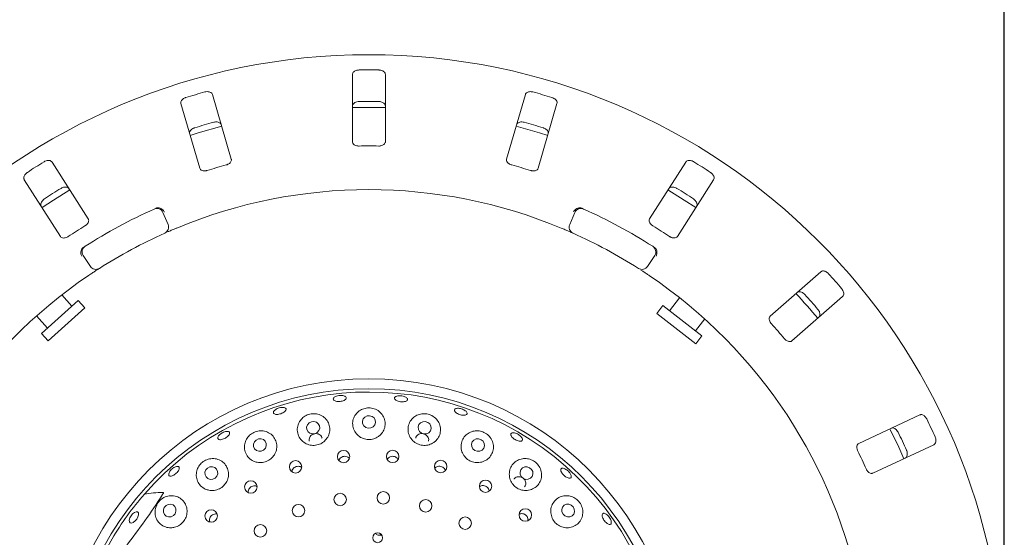
# Model space of a CAD drawing. Units: millimetres. Extents: x 5 to 415, y 5 to 292.
# Drawn here: x 76 to 101, y 132 to 145 of the extents above; entities that cross this region are included whole.
import ezdxf

# ---------------------------------------------------------------- set-up
doc = ezdxf.new("R2010")
doc.units = ezdxf.units.MM
doc.layers.add('BEMAßUNG', color=96, linetype='Continuous')
doc.styles.add('SLDTEXTSTYLE0', font='TXT', dxfattribs={"width": 0.75})
doc.dimstyles.new('SLDDIMSTYLE1', dxfattribs={"dimtxt": 3.704167, "dimasz": 3.302, "dimexe": 0, "dimexo": 0.0625, "dimgap": 0.926042, "dimtad": 1, "dimlfac": 12, "dimrnd": 1e-09, "dimzin": 12, "dimdsep": 46, "dimtxsty": 'SLDTEXTSTYLE0', "dimsah": 1, "dimcen": 0.09, "dimadec": 0, "dimazin": 3, "dimtfac": 1, "dimtofl": 0, "dimtmove": 0, "dimatfit": 3, "dimfxl": 0, "dimfrac": 2, "dimtolj": 1, "dimtzin": 12, "dimarcsym": 0})

# ---------------------------------------------------------------- blocks, each defined once
blk = doc.blocks.new('_D_21')
at = {"layer": 'BEMAßUNG'}
for p, q in [((69.171, 129.495), (69.171, 149.789)), ((101.338, 129.495), (101.338, 149.789)), ((69.171, 148.789), (101.338, 148.789))]:
    blk.add_line(p, q, dxfattribs=at)
for points in [[(69.171, 148.789), (72.473, 148.281), (72.473, 149.297)], [(101.338, 148.789), (98.036, 149.297), (98.036, 148.281)]]:
    blk.add_solid(points, dxfattribs=at)
at = {"layer": 'BEMAßUNG', "char_height": 3.7042, "attachment_point": 1, "style": 'SLDTEXTSTYLE0'}
for s, insert in [('%%c', (78.05, 153.564)), ('386', (83.641, 153.564))]:
    blk.add_mtext(s, dxfattribs=dict(at, insert=insert))

msp = doc.modelspace()

# ---------------------------------------------------------------- linework, layer by layer
at = {"color": 7, "linetype": 'Continuous', "lineweight": 15}
for p, q in [((84.8376, 144.07782), (84.8376, 142.37213)), ((85.67093, 142.37213), (85.67093, 144.07782)), ((81.77107, 141.93434), (81.29377, 143.57188)), ((89.21475, 143.57188), (88.73745, 141.93434)), ((80.49373, 143.33869), (80.97103, 141.70114)), ((89.53749, 141.70114), (90.01479, 143.33869)), ((78.14953, 140.42274), (77.23306, 141.8613)), ((93.27546, 141.8613), (92.359, 140.42274)), ((76.53024, 141.41355), (77.4467, 139.97499)), ((93.06182, 139.97499), (93.97829, 141.41355)), ((80.03963, 140.58393), (80.17167, 140.27783)), ((90.33686, 140.27783), (90.46889, 140.58393)), ((78.20283, 139.21624), (78.01964, 139.49476)), ((92.48888, 139.49476), (92.3057, 139.21624)), ((96.69528, 139.08275), (95.41288, 137.95811)), ((77.89345, 138.35135), (76.96452, 137.51493)), ((77.73863, 138.21195), (77.48205, 138.49691)), ((78.06073, 138.16556), (77.89345, 138.35135)), ((93.11814, 138.425), (92.86178, 138.09688)), ((95.96233, 137.33158), (97.24473, 138.45622)), ((78.06073, 138.16556), (77.1318, 137.32915)), ((92.69761, 138.22514), (92.5437, 138.02814)), ((93.68263, 137.45556), (92.69761, 138.22514)), ((76.84072, 137.96378), (77.11934, 137.65434)), ((93.52871, 137.25856), (92.5437, 138.02814)), ((93.51846, 137.58383), (93.75454, 137.88599)), ((76.96452, 137.51493), (77.1318, 137.32915)), ((93.52871, 137.25856), (93.68263, 137.45556)), ((99.20095, 135.45824), (97.65508, 134.73739)), ((98.00726, 133.98213), (99.55313, 134.70298)), ((85.53554, 132.45647), (85.55134, 132.41589)), ((85.55413, 132.41644), (85.57158, 132.42515))]:
    msp.add_line(p, q, dxfattribs=at)
at = {"color": 7, "linetype": 'Continuous', "lineweight": 15, "flags": 128}
for points in [[(81.52868, 142.76679), (80.93329, 142.59795), (80.72841, 142.53354)], [(89.78026, 142.53349), (89.57523, 142.59795), (88.97976, 142.76681)], [(77.68403, 141.1542), (77.27302, 140.89918), (76.98058, 140.70606)], [(93.52807, 140.70598), (93.2355, 140.89918), (92.82444, 141.15423)], [(85.33412, 135.41882), (85.27206, 135.43718), (85.20729, 135.4317), (85.14967, 135.40319), (85.10797, 135.35601), (85.08855, 135.29733), (85.09435, 135.23609), (85.1245, 135.18161), (85.1744, 135.14218), (85.23647, 135.12381), (85.30124, 135.1293), (85.35886, 135.15781), (85.40055, 135.20499), (85.41998, 135.26367), (85.41417, 135.32491), (85.38402, 135.37939), (85.33412, 135.41882)], [(83.92422, 135.27205), (83.86244, 135.28955), (83.79778, 135.2831), (83.74008, 135.25367), (83.69812, 135.20576), (83.67829, 135.14665), (83.68361, 135.08534), (83.71327, 135.03117), (83.76276, 134.99239), (83.82453, 134.97489), (83.8892, 134.98135), (83.9469, 135.01077), (83.98886, 135.05868), (84.00869, 135.11779), (84.00337, 135.1791), (83.97371, 135.23327), (83.92422, 135.27205)], [(86.74423, 135.26939), (86.68225, 135.28895), (86.61765, 135.28465), (86.56026, 135.25714), (86.51882, 135.21061), (86.49965, 135.15215), (86.50565, 135.09066), (86.53592, 135.03549), (86.58584, 134.99505), (86.64782, 134.97549), (86.71243, 134.9798), (86.76981, 135.0073), (86.81125, 135.05383), (86.83043, 135.11229), (86.82443, 135.17378), (86.79416, 135.22895), (86.74423, 135.26939)], [(98.79321, 134.3482), (98.66447, 134.63743), (98.44075, 135.10406)], [(82.63342, 134.61359), (82.65697, 134.67228), (82.65577, 134.73425), (82.63, 134.79008), (82.58358, 134.83126), (82.52358, 134.85152), (82.45913, 134.84778), (82.40005, 134.82061), (82.35533, 134.77414), (82.33178, 134.71546), (82.33298, 134.65348), (82.35875, 134.59765), (82.40517, 134.55648), (82.46517, 134.53621), (82.52961, 134.53995), (82.58869, 134.56712), (82.63342, 134.61359)], [(88.09299, 134.83042), (88.03144, 134.85129), (87.96725, 134.84819), (87.9102, 134.8216), (87.86898, 134.77556), (87.84986, 134.71709), (87.85575, 134.65508), (87.88576, 134.59897), (87.93531, 134.55731), (87.99687, 134.53645), (88.06106, 134.53954), (88.1181, 134.56613), (88.15933, 134.61217), (88.17845, 134.67065), (88.17255, 134.73266), (88.14255, 134.78876), (88.09299, 134.83042)], [(81.40356, 133.9051), (81.42689, 133.96463), (81.4257, 134.02721), (81.40018, 134.08329), (81.35421, 134.12435), (81.2948, 134.14413), (81.23098, 134.13963), (81.17247, 134.11152), (81.12819, 134.06409), (81.10487, 134.00455), (81.10606, 133.94198), (81.13158, 133.8859), (81.17754, 133.84484), (81.23696, 133.82506), (81.30077, 133.82956), (81.35928, 133.85767), (81.40356, 133.9051)], [(89.32149, 134.12115), (89.26063, 134.14323), (89.19704, 134.14117), (89.14039, 134.11527), (89.09931, 134.06947), (89.08005, 134.01075), (89.08555, 133.94805), (89.11496, 133.89092), (89.16381, 133.84804), (89.22466, 133.82595), (89.28825, 133.82802), (89.3449, 133.85392), (89.38598, 133.89972), (89.40524, 133.95844), (89.39975, 134.02114), (89.37034, 134.07827), (89.32149, 134.12115)], [(80.34848, 132.95643), (80.37108, 133.01686), (80.36941, 133.08011), (80.34373, 133.13656), (80.29795, 133.17761), (80.23904, 133.19701), (80.17596, 133.1918), (80.11833, 133.16279), (80.0749, 133.11438), (80.05231, 133.05395), (80.05397, 132.99069), (80.07965, 132.93424), (80.12543, 132.8932), (80.18434, 132.8738), (80.24742, 132.879), (80.30506, 132.90802), (80.34848, 132.95643)], [(90.37603, 133.17257), (90.31604, 133.19559), (90.25313, 133.19422), (90.19688, 133.16867), (90.15584, 133.12283), (90.13626, 133.06368), (90.14113, 133.00023), (90.16971, 132.94213), (90.21764, 132.89823), (90.27762, 132.87522), (90.34053, 132.87659), (90.39679, 132.90214), (90.43783, 132.94797), (90.4574, 133.00712), (90.45253, 133.07057), (90.42396, 133.12867), (90.37603, 133.17257)], [(79.37681, 132.82134), (79.33537, 132.7719), (79.28926, 132.73632), (79.24549, 132.72003), (79.21073, 132.72551), (79.19026, 132.75192), (79.1872, 132.79525), (79.20202, 132.84889), (79.23247, 132.90468), (79.2739, 132.95412), (79.32001, 132.9897), (79.36378, 133.00599), (79.39855, 133.00051), (79.41902, 132.9741), (79.42207, 132.93077), (79.40725, 132.87713), (79.37681, 132.82134)]]:
    msp.add_lwpolyline(points, dxfattribs=at)
at = {"color": 7, "linetype": 'Continuous', "lineweight": 15}
for centre, radius in [((85.25426, 128.49505), 16.08333), ((85.25426, 128.49505), 7.875), ((85.25426, 128.49505), 7.625), ((84.61346, 134.40196), 0.15728), ((85.8555, 134.40602), 0.15741), ((83.39794, 134.1416), 0.15776), ((87.0711, 134.15189), 0.15754), ((82.26428, 133.63199), 0.1578), ((88.20721, 133.6507), 0.15767), ((84.52768, 133.3156), 0.15833), ((85.61857, 133.35642), 0.15833), ((83.47323, 133.03306), 0.15833), ((86.69119, 133.15347), 0.15833), ((81.26135, 132.8977), 0.15778), ((87.69176, 132.71693), 0.15833), ((89.21424, 132.92435), 0.15776), ((82.50808, 132.52297), 0.15833), ((85.47748, 132.34656), 0.1243)]:
    msp.add_circle(centre, radius, dxfattribs=at)
for centre, radius, start, end in [((85.25426, 128.49505), 15.69833, 89.087511, 90.912489), ((85.25426, 128.49505), 15.69833, 105.337511, 107.162489), ((85.25426, 128.49505), 15.69833, 72.837511, 74.662489), ((85.25426, 128.49505), 14.89956, 89.038588, 90.961412), ((85.25426, 128.49505), 14.75, 88.381074, 91.619215), ((85.25426, 128.49505), 14.89956, 105.288588, 107.211412), ((85.25426, 128.49505), 14.89956, 72.788588, 74.711412), ((85.25426, 128.49505), 13.77333, 88.959966, 91.040034), ((85.25426, 128.49505), 15.69833, 121.587511, 123.412489), ((85.25426, 128.49505), 15.69833, 56.587511, 58.412489), ((85.25426, 128.49505), 13.77333, 105.209966, 107.290034), ((85.25426, 128.49505), 13.77333, 72.709966, 74.790034), ((85.25426, 128.49505), 14.89956, 121.538588, 123.461412), ((85.25426, 128.49505), 12.66667, 67.410789, 112.589211), ((85.25426, 128.49505), 14.89956, 56.538588, 58.461412), ((85.25426, 128.49505), 13.33333, 114.058616, 122.608051), ((79.88659, 140.51792), 0.16667, 23.333333, 114.058616), ((90.62193, 140.51792), 0.16667, 65.941384, 156.666667), ((85.25426, 128.49505), 13.33333, 57.391949, 65.941384), ((85.25426, 128.49505), 13.77333, 121.459966, 123.540034), ((80.01863, 140.21182), 0.16667, 294.077455, 23.333333), ((90.48989, 140.21182), 0.16667, 156.666667, 245.922545), ((85.25426, 128.49505), 13.77333, 56.459966, 58.540034), ((85.25426, 128.49505), 12.66667, 114.077455, 122.589211), ((85.25426, 128.49505), 12.66667, 57.410789, 65.922545), ((78.15889, 139.58634), 0.16667, 122.608051, 213.333333), ((92.34964, 139.58634), 0.16667, 326.666667, 57.391949), ((78.34207, 139.30783), 0.16667, 213.333333, 302.589211), ((92.16645, 139.30783), 0.16667, 237.410789, 326.666667), ((85.25426, 128.49505), 12.66667, 124.077455, 169.255878), ((85.25426, 128.49505), 12.66667, 10.744122, 55.922545), ((85.25426, 128.49505), 15.69833, 40.337511, 42.162489), ((85.25426, 128.49505), 14.75, 39.62934, 42.870644), ((85.25426, 128.49505), 14.89956, 40.288588, 42.211412), ((85.25426, 128.49505), 13.77333, 40.209966, 42.290034), ((85.25426, 128.49505), 7.54167, 149.558618, 138.904118), ((85.25426, 128.49505), 15.69833, 24.087511, 25.912489), ((85.25426, 128.49505), 14.89956, 24.038588, 25.961412), ((85.25426, 128.49505), 13.77333, 23.959966, 26.040034), ((85.25426, 128.49505), 7.54167, 138.904118, 149.558618)]:
    msp.add_arc(centre, radius, start, end, dxfattribs=at)
msp.add_ellipse((82.25839, 130.65325), major_axis=(3.34811, -2.41195), ratio=0.44648173, start_param=2.55981458, end_param=2.75173896, dxfattribs=at)
for points, knots in [([(85.00426, 144.19139), (84.99371, 144.19082), (84.96712, 144.18939), (84.92658, 144.17887), (84.88668, 144.15933), (84.8549, 144.13119), (84.83947, 144.10247), (84.83806, 144.08392), (84.8376, 144.07782)], [0, 0, 0, 0, 0.10956587, 0.27615251, 0.45037445, 0.65063055, 0.88493992, 1, 1, 1, 1]), ([(85.67093, 144.07782), (85.66922, 144.0898), (85.6654, 144.11652), (85.63418, 144.15162), (85.58655, 144.17787), (85.54133, 144.18962), (85.513, 144.19097), (85.50426, 144.19139)], [0, 0, 0, 0, 0.225322378, 0.502450289, 0.705147309, 0.908993729, 1, 1, 1, 1]), ([(81.29377, 143.57188), (81.28878, 143.5829), (81.27763, 143.60748), (81.23784, 143.63245), (81.18476, 143.64432), (81.13807, 143.64294), (81.11049, 143.63632), (81.10198, 143.63428)], [0, 0, 0, 0, 0.22532238, 0.50245029, 0.70514731, 0.90899373, 1, 1, 1, 1]), ([(89.40654, 143.63428), (89.39935, 143.63604), (89.37704, 143.64152), (89.33848, 143.64439), (89.29426, 143.639), (89.25445, 143.62337), (89.22642, 143.60001), (89.21827, 143.58035), (89.21475, 143.57188)], [0, 0, 0, 0, 0.07686614, 0.23853999, 0.40885259, 0.60225286, 0.8284882, 1, 1, 1, 1]), ([(80.62196, 143.49437), (80.61495, 143.49199), (80.59319, 143.48462), (80.55912, 143.46632), (80.52472, 143.43802), (80.49955, 143.40345), (80.48846, 143.36869), (80.49214, 143.34772), (80.49373, 143.33869)], [0, 0, 0, 0, 0.07686614, 0.23853999, 0.40885259, 0.60225286, 0.8284882, 1, 1, 1, 1]), ([(84.8376, 143.27874), (84.83931, 143.29072), (84.84313, 143.31745), (84.87435, 143.3526), (84.92199, 143.37891), (84.96721, 143.3907), (84.99554, 143.39208), (85.00426, 143.39251)], [0, 0, 0, 0, 0.22527115, 0.5023886, 0.70520335, 0.9091717, 1, 1, 1, 1]), ([(85.50426, 143.39251), (85.51481, 143.39193), (85.54141, 143.39047), (85.58195, 143.37991), (85.62185, 143.36032), (85.65364, 143.33212), (85.66906, 143.30338), (85.67047, 143.28483), (85.67093, 143.27874)], [0, 0, 0, 0, 0.10955266, 0.27610917, 0.45035841, 0.6507292, 0.88520614, 1, 1, 1, 1]), ([(90.01479, 143.33869), (90.0165, 143.35067), (90.02031, 143.37739), (90.00016, 143.41983), (89.96178, 143.45835), (89.92166, 143.48229), (89.89484, 143.49152), (89.88657, 143.49437)], [0, 0, 0, 0, 0.22532238, 0.50245029, 0.70514731, 0.90899373, 1, 1, 1, 1]), ([(81.32553, 142.86731), (81.3327, 142.86906), (81.35499, 142.87451), (81.39353, 142.87736), (81.43777, 142.87195), (81.47762, 142.85629), (81.50569, 142.83289), (81.51386, 142.81321), (81.51738, 142.80472)], [0, 0, 0, 0, 0.076607231, 0.238200007, 0.408491894, 0.601935284, 0.828266752, 1, 1, 1, 1]), ([(88.99115, 142.80472), (88.99614, 142.81575), (89.00729, 142.84034), (89.0471, 142.86535), (89.10019, 142.87727), (89.14691, 142.87594), (89.17449, 142.86935), (89.18299, 142.86731)], [0, 0, 0, 0, 0.22527115, 0.5023886, 0.70520335, 0.9091717, 1, 1, 1, 1]), ([(80.71734, 142.57153), (80.71563, 142.58352), (80.71182, 142.61024), (80.73195, 142.65272), (80.77033, 142.69131), (80.81044, 142.71529), (80.83725, 142.72455), (80.84551, 142.7274)], [0, 0, 0, 0, 0.22527115, 0.5023886, 0.70520335, 0.9091717, 1, 1, 1, 1]), ([(89.66302, 142.7274), (89.67, 142.72502), (89.69173, 142.71765), (89.72576, 142.69934), (89.76017, 142.671), (89.78536, 142.63639), (89.79646, 142.60157), (89.79278, 142.58059), (89.79119, 142.57153)], [0, 0, 0, 0, 0.07660723, 0.23820001, 0.40849189, 0.60193528, 0.82826675, 1, 1, 1, 1]), ([(84.8376, 142.37213), (84.83931, 142.36022), (84.8431, 142.33376), (84.8744, 142.30032), (84.9217, 142.27662), (84.96654, 142.26667), (84.9949, 142.26625), (85.00426, 142.26612)], [0, 0, 0, 0, 0.2271985, 0.504548796, 0.702684189, 0.901807974, 1, 1, 1, 1]), ([(85.50426, 142.26612), (85.51479, 142.26631), (85.54137, 142.2668), (85.58202, 142.27562), (85.62177, 142.29325), (85.65312, 142.31931), (85.66888, 142.34703), (85.67039, 142.36556), (85.67093, 142.37213)], [0, 0, 0, 0, 0.110169095, 0.278031354, 0.451274829, 0.647073716, 0.874800609, 1, 1, 1, 1]), ([(77.23306, 141.8613), (77.22518, 141.87048), (77.2076, 141.89096), (77.16241, 141.9038), (77.10814, 141.90034), (77.06369, 141.88595), (77.03907, 141.87188), (77.03147, 141.86754)], [0, 0, 0, 0, 0.22532238, 0.50245029, 0.70514731, 0.90899373, 1, 1, 1, 1]), ([(81.64073, 141.78592), (81.64871, 141.78834), (81.67176, 141.79534), (81.70702, 141.81312), (81.7414, 141.84012), (81.76598, 141.87303), (81.77625, 141.90587), (81.77261, 141.92588), (81.77107, 141.93434)], [0, 0, 0, 0, 0.08730733, 0.2521913, 0.42321624, 0.61477114, 0.83715425, 1, 1, 1, 1]), ([(88.73745, 141.93434), (88.73576, 141.92242), (88.732, 141.89596), (88.75269, 141.8551), (88.79147, 141.81911), (88.83174, 141.79701), (88.85884, 141.78867), (88.86779, 141.78592)], [0, 0, 0, 0, 0.2271985, 0.5045488, 0.70268419, 0.90180797, 1, 1, 1, 1]), ([(93.47705, 141.86754), (93.47065, 141.87124), (93.45076, 141.88274), (93.41454, 141.89629), (93.37058, 141.90349), (93.32799, 141.89963), (93.29454, 141.88504), (93.28121, 141.86845), (93.27546, 141.8613)], [0, 0, 0, 0, 0.07686614, 0.23853999, 0.40885259, 0.60225286, 0.8284882, 1, 1, 1, 1]), ([(76.60978, 141.59889), (76.60371, 141.59465), (76.58488, 141.58148), (76.5573, 141.55438), (76.53219, 141.51758), (76.5177, 141.47735), (76.51678, 141.44087), (76.52618, 141.42178), (76.53024, 141.41355)], [0, 0, 0, 0, 0.07686614, 0.23853999, 0.40885259, 0.60225286, 0.8284882, 1, 1, 1, 1]), ([(80.97103, 141.70114), (80.97601, 141.69019), (80.98705, 141.66585), (81.02646, 141.6425), (81.0785, 141.63299), (81.12434, 141.63598), (81.15168, 141.64352), (81.16071, 141.646)], [0, 0, 0, 0, 0.2271985, 0.504548796, 0.702684189, 0.901807974, 1, 1, 1, 1]), ([(89.34782, 141.646), (89.35585, 141.64376), (89.37905, 141.63728), (89.41834, 141.63333), (89.46185, 141.63762), (89.50026, 141.65217), (89.52656, 141.67435), (89.53424, 141.69318), (89.53749, 141.70114)], [0, 0, 0, 0, 0.087307326, 0.252191298, 0.42321624, 0.614771139, 0.837154254, 1, 1, 1, 1]), ([(93.97829, 141.41355), (93.98328, 141.42457), (93.99442, 141.44916), (93.98695, 141.49554), (93.96088, 141.54327), (93.92906, 141.57747), (93.9059, 141.59384), (93.89875, 141.59889)], [0, 0, 0, 0, 0.225322378, 0.502450289, 0.705147309, 0.908993729, 1, 1, 1, 1]), ([(77.46071, 141.19377), (77.4671, 141.19745), (77.48697, 141.20892), (77.52318, 141.22244), (77.56717, 141.22962), (77.6098, 141.22574), (77.6433, 141.21113), (77.65665, 141.19453), (77.66241, 141.18736)], [0, 0, 0, 0, 0.07660723, 0.23820001, 0.40849189, 0.60193528, 0.82826675, 1, 1, 1, 1]), ([(92.84612, 141.18736), (92.854, 141.19655), (92.87158, 141.21704), (92.9168, 141.22991), (92.97111, 141.2265), (93.01559, 141.21215), (93.04022, 141.1981), (93.04781, 141.19377)], [0, 0, 0, 0, 0.22527115, 0.5023886, 0.70520335, 0.9091717, 1, 1, 1, 1]), ([(76.95958, 140.73961), (76.95459, 140.75064), (76.94345, 140.77523), (76.95089, 140.82165), (76.97693, 140.86943), (77.00874, 140.90368), (77.03188, 140.92007), (77.03902, 140.92512)], [0, 0, 0, 0, 0.225271154, 0.502388599, 0.705203349, 0.909171697, 1, 1, 1, 1]), ([(93.46951, 140.92512), (93.47555, 140.92088), (93.49434, 140.90772), (93.5219, 140.88062), (93.547, 140.84379), (93.56149, 140.80351), (93.56242, 140.76697), (93.553, 140.74786), (93.54894, 140.73961)], [0, 0, 0, 0, 0.07660723, 0.23820001, 0.40849189, 0.60193528, 0.82826675, 1, 1, 1, 1]), ([(79.85998, 140.68847), (79.86963, 140.69229), (79.8878, 140.69948), (79.90818, 140.70263), (79.91766, 140.70259), (79.91938, 140.70258)], [0, 0, 0, 0, 0.48125572, 0.9062959, 1, 1, 1, 1]), ([(79.91938, 140.70258), (79.93521, 140.70059), (79.96686, 140.69662), (80.01435, 140.67028), (80.0508, 140.63663), (80.0693, 140.61138), (80.07592, 140.60075), (80.07608, 140.60049)], [0, 0, 0, 0, 0.269438906, 0.538762095, 0.812057169, 0.995491362, 1, 1, 1, 1]), ([(90.58915, 140.70258), (90.57333, 140.70059), (90.5417, 140.69662), (90.49423, 140.67032), (90.45776, 140.63667), (90.43923, 140.6114), (90.4326, 140.60075), (90.43244, 140.60049)], [0, 0, 0, 0, 0.26925733, 0.53839941, 0.81168324, 0.99549137, 1, 1, 1, 1]), ([(90.58915, 140.70258), (90.59834, 140.70202), (90.61765, 140.70086), (90.63792, 140.69273), (90.64855, 140.68847)], [0, 0, 0, 0, 0.475957, 1, 1, 1, 1]), ([(78.06592, 140.24377), (78.07291, 140.24833), (78.09308, 140.2615), (78.12195, 140.28844), (78.14741, 140.32398), (78.1618, 140.36245), (78.16246, 140.39685), (78.15337, 140.41505), (78.14953, 140.42274)], [0, 0, 0, 0, 0.08730733, 0.2521913, 0.42321624, 0.61477114, 0.83715425, 1, 1, 1, 1]), ([(92.359, 140.42274), (92.35404, 140.41177), (92.34303, 140.38742), (92.35145, 140.3424), (92.37861, 140.297), (92.41109, 140.26451), (92.43478, 140.24892), (92.4426, 140.24377)], [0, 0, 0, 0, 0.2271985, 0.5045488, 0.70268419, 0.90180797, 1, 1, 1, 1]), ([(80.38872, 140.18996), (80.36639, 140.18063), (80.31005, 140.15708), (80.22504, 140.12064), (80.17874, 140.10035), (80.1561, 140.09043)], [0, 0, 0, 0, 0.25133127, 0.63396558, 1, 1, 1, 1]), ([(90.4219, 140.05965), (90.42044, 140.0603), (90.41677, 140.06194), (90.38083, 140.07797), (90.31278, 140.10789), (90.22226, 140.14702), (90.15392, 140.17566), (90.1198, 140.18996)], [0, 0, 0, 0, 0.14229127, 0.35797863, 0.57279259, 0.78668757, 1, 1, 1, 1]), ([(77.4467, 139.97499), (77.45454, 139.96586), (77.47196, 139.94558), (77.51632, 139.93419), (77.56895, 139.93962), (77.61211, 139.95533), (77.63625, 139.97021), (77.64423, 139.97512)], [0, 0, 0, 0, 0.2271985, 0.504548796, 0.702684189, 0.901807974, 1, 1, 1, 1]), ([(92.8643, 139.97512), (92.87138, 139.97072), (92.89184, 139.95801), (92.92846, 139.94322), (92.97143, 139.93517), (93.01237, 139.93839), (93.04383, 139.95233), (93.05648, 139.96825), (93.06182, 139.97499)], [0, 0, 0, 0, 0.08730733, 0.2521913, 0.42321624, 0.61477114, 0.83715425, 1, 1, 1, 1]), ([(77.98659, 139.66043), (77.97955, 139.64612), (77.96549, 139.61751), (77.96138, 139.5634), (77.96945, 139.51444), (77.98039, 139.48508), (77.98565, 139.47368), (77.98577, 139.47341)], [0, 0, 0, 0, 0.26925733, 0.53839941, 0.81168324, 0.99549137, 1, 1, 1, 1]), ([(77.98659, 139.66043), (77.9921, 139.6678), (78.00369, 139.68329), (78.02162, 139.69577), (78.03102, 139.7023)], [0, 0, 0, 0, 0.475957, 1, 1, 1, 1]), ([(92.47751, 139.7023), (92.486, 139.69634), (92.50199, 139.6851), (92.51582, 139.66982), (92.521, 139.66186), (92.52194, 139.66043)], [0, 0, 0, 0, 0.48125572, 0.9062959, 1, 1, 1, 1]), ([(92.52194, 139.66043), (92.52897, 139.64611), (92.54305, 139.61748), (92.54714, 139.56334), (92.53906, 139.51439), (92.52813, 139.48505), (92.52288, 139.47368), (92.52275, 139.47341)], [0, 0, 0, 0, 0.26943891, 0.53876209, 0.81205717, 0.99549136, 1, 1, 1, 1]), ([(78.43184, 139.1674), (78.4305, 139.16654), (78.42711, 139.16437), (78.39397, 139.14315), (78.33158, 139.10274), (78.24914, 139.04861), (78.18766, 139.00726), (78.15696, 138.98661)], [0, 0, 0, 0, 0.14229127, 0.35797863, 0.57279259, 0.78668757, 1, 1, 1, 1]), ([(92.35156, 138.98661), (92.33149, 139.00014), (92.28085, 139.03427), (92.2037, 139.08527), (92.1613, 139.11281), (92.14058, 139.12627)], [0, 0, 0, 0, 0.25133127, 0.63396558, 1, 1, 1, 1]), ([(96.89056, 139.03233), (96.88545, 139.03768), (96.86957, 139.05428), (96.83859, 139.07742), (96.7984, 139.09664), (96.75643, 139.10485), (96.72024, 139.10021), (96.7028, 139.08801), (96.69528, 139.08275)], [0, 0, 0, 0, 0.076866137, 0.238539987, 0.408852589, 0.602252864, 0.828488199, 1, 1, 1, 1]), ([(96.0945, 138.55588), (96.10464, 138.56249), (96.12725, 138.57724), (96.17426, 138.57695), (96.22545, 138.55848), (96.26414, 138.53225), (96.28385, 138.51187), (96.28993, 138.50559)], [0, 0, 0, 0, 0.22527115, 0.5023886, 0.70520335, 0.9091717, 1, 1, 1, 1]), ([(97.24473, 138.45622), (97.25261, 138.4654), (97.27018, 138.48589), (97.27599, 138.53251), (97.26432, 138.58563), (97.24334, 138.62737), (97.22568, 138.64956), (97.22023, 138.65641)], [0, 0, 0, 0, 0.22532238, 0.50245029, 0.70514731, 0.90899373, 1, 1, 1, 1]), ([(96.6196, 138.12967), (96.62422, 138.12391), (96.63858, 138.10602), (96.65744, 138.07229), (96.67123, 138.02991), (96.67388, 137.98718), (96.66454, 137.95185), (96.65016, 137.93613), (96.64395, 137.92935)], [0, 0, 0, 0, 0.07660723, 0.23820001, 0.40849189, 0.60193528, 0.82826675, 1, 1, 1, 1]), ([(95.41288, 137.95811), (95.40505, 137.94897), (95.38766, 137.92867), (95.38315, 137.8831), (95.39652, 137.83191), (95.41861, 137.79163), (95.43699, 137.77004), (95.44306, 137.76291)], [0, 0, 0, 0, 0.2271985, 0.5045488, 0.70268419, 0.90180797, 1, 1, 1, 1]), ([(95.77273, 137.38699), (95.7783, 137.38078), (95.79438, 137.36284), (95.8254, 137.3384), (95.8644, 137.31865), (95.90461, 137.31028), (95.93872, 137.31486), (95.95531, 137.32661), (95.96233, 137.33158)], [0, 0, 0, 0, 0.08730733, 0.2521913, 0.42321624, 0.61477114, 0.83715425, 1, 1, 1, 1]), ([(84.67917, 135.87307), (84.6742, 135.86442), (84.66427, 135.84711), (84.62757, 135.82435), (84.57954, 135.80709), (84.52398, 135.79717), (84.46766, 135.79562), (84.41676, 135.80263), (84.37693, 135.81756), (84.35265, 135.83894), (84.34667, 135.86448), (84.35974, 135.89132), (84.39038, 135.91632), (84.43513, 135.93649), (84.48894, 135.9494), (84.54575, 135.95353), (84.59914, 135.94843), (84.64318, 135.9348), (84.67255, 135.91435), (84.68364, 135.89257), (84.68041, 135.87849), (84.67917, 135.87307)], [0, 0, 0, 0, 0.05380084, 0.10760213, 0.16138079, 0.21505993, 0.26863365, 0.32217622, 0.37578089, 0.42948546, 0.48325568, 0.53702971, 0.59076832, 0.64446677, 0.69813684, 0.75178917, 0.805429, 0.85906013, 0.91269304, 0.96635224, 1, 1, 1, 1]), ([(86.22369, 135.82844), (86.21628, 135.82122), (86.20146, 135.8068), (86.15913, 135.79315), (86.10751, 135.78734), (86.05086, 135.79029), (85.99603, 135.80148), (85.94901, 135.81973), (85.91508, 135.84316), (85.89809, 135.86931), (85.90002, 135.89536), (85.92069, 135.91835), (85.95775, 135.93555), (86.00698, 135.94488), (86.0628, 135.94514), (86.1189, 135.93622), (86.16896, 135.91919), (86.20743, 135.89607), (86.2297, 135.86972), (86.23388, 135.84622), (86.22652, 135.83338), (86.22369, 135.82844)], [0, 0, 0, 0, 0.0537989, 0.10759856, 0.16136772, 0.21503181, 0.26859616, 0.32214204, 0.37575903, 0.42947507, 0.48324912, 0.53702002, 0.59075317, 0.64444724, 0.69811455, 0.75176508, 0.80540353, 0.85903405, 0.91266863, 0.96633355, 1, 1, 1, 1]), ([(82.87011, 135.57548), (82.88244, 135.58524), (82.90709, 135.60475), (82.95816, 135.62818), (83.01271, 135.64368), (83.06588, 135.64938), (83.1113, 135.64478), (83.14389, 135.63056), (83.15993, 135.60845), (83.15761, 135.58097), (83.13716, 135.55116), (83.10089, 135.52225), (83.053, 135.49735), (82.99897, 135.4792), (82.94493, 135.46978), (82.89685, 135.47022), (82.86007, 135.48064), (82.83861, 135.50004), (82.8352, 135.5263), (82.84757, 135.55284), (82.86384, 135.56918), (82.87011, 135.57548)], [0, 0, 0, 0, 0.05366377, 0.1073281, 0.16097979, 0.21461912, 0.26824998, 0.32188332, 0.37554422, 0.42926373, 0.48304856, 0.53685324, 0.59059679, 0.64422758, 0.69777625, 0.75133512, 0.80498122, 0.85872011, 0.91249887, 0.96626072, 1, 1, 1, 1]), ([(85.5285, 134.93599), (85.56029, 134.96993), (85.62384, 135.03776), (85.66791, 135.16994), (85.66773, 135.30846), (85.61724, 135.44206), (85.52116, 135.55134), (85.39347, 135.62031), (85.25497, 135.64246), (85.12261, 135.62138), (85.00577, 135.56284), (84.91185, 135.47055), (84.85099, 135.3492), (84.83474, 135.20932), (84.87003, 135.06903), (84.95332, 134.94944), (85.07117, 134.86682), (85.20692, 134.8286), (85.3444, 134.83619), (85.45412, 134.8779), (85.50852, 134.92039), (85.5285, 134.93599)], [0, 0, 0, 0, 0.05402795, 0.10798824, 0.1639687, 0.22182587, 0.27978362, 0.33528086, 0.38694739, 0.43592786, 0.48482221, 0.53598354, 0.59054722, 0.64794355, 0.70611052, 0.76281777, 0.81706878, 0.8691942, 0.92008271, 0.97065085, 1, 1, 1, 1]), ([(87.73419, 135.47451), (87.72756, 135.46792), (87.71431, 135.45473), (87.67471, 135.44625), (87.62571, 135.44741), (87.57125, 135.45858), (87.51791, 135.47821), (87.47157, 135.50413), (87.43743, 135.53356), (87.41937, 135.56339), (87.41951, 135.59039), (87.43792, 135.61154), (87.47249, 135.62435), (87.51926, 135.62725), (87.57287, 135.61977), (87.62726, 135.60265), (87.67627, 135.57782), (87.7145, 135.54815), (87.73738, 135.51727), (87.74281, 135.49187), (87.73658, 135.47934), (87.73419, 135.47451)], [0, 0, 0, 0, 0.053800793, 0.107601408, 0.1613952, 0.215104135, 0.268700541, 0.322241478, 0.375823418, 0.429503092, 0.483262287, 0.537040577, 0.590789963, 0.644497907, 0.698174058, 0.751830286, 0.805473045, 0.859105859, 0.912736593, 0.966385949, 1, 1, 1, 1]), ([(84.12609, 134.79029), (84.1575, 134.82396), (84.22027, 134.89124), (84.26491, 135.02179), (84.26675, 135.15834), (84.22004, 135.29065), (84.1277, 135.40094), (84.00062, 135.47268), (83.85873, 135.49627), (83.72262, 135.47369), (83.60494, 135.41307), (83.51235, 135.32101), (83.45206, 135.20261), (83.43362, 135.06631), (83.46477, 134.92735), (83.54496, 134.80604), (83.66258, 134.72068), (83.79999, 134.68086), (83.93925, 134.68838), (84.05055, 134.73083), (84.10573, 134.77426), (84.12609, 134.79029)], [0, 0, 0, 0, 0.05274621, 0.10543375, 0.15990812, 0.21666606, 0.27482925, 0.33220078, 0.38637853, 0.43685217, 0.48548882, 0.53496156, 0.58727298, 0.64299182, 0.70094036, 0.75880339, 0.81467775, 0.86809592, 0.91967658, 0.97035145, 1, 1, 1, 1]), ([(86.92878, 134.78505), (86.96109, 134.81915), (87.02567, 134.88732), (87.06972, 135.02142), (87.06793, 135.16222), (87.01458, 135.29697), (86.91688, 135.40514), (86.79127, 135.47245), (86.65698, 135.49529), (86.52683, 135.47695), (86.40893, 135.42022), (86.31277, 135.32691), (86.25129, 135.20231), (86.237, 135.05953), (86.275, 134.91887), (86.35915, 134.80093), (86.47568, 134.7197), (86.60947, 134.68139), (86.74564, 134.68778), (86.85464, 134.72812), (86.90887, 134.76976), (86.92878, 134.78505)], [0, 0, 0, 0, 0.05541162, 0.11075584, 0.16803746, 0.22624697, 0.28294424, 0.33605055, 0.38577104, 0.43437983, 0.48447695, 0.53773198, 0.59424397, 0.65241267, 0.70986984, 0.76506215, 0.81789478, 0.86913669, 0.91972291, 0.97052554, 1, 1, 1, 1]), ([(99.37433, 135.35519), (99.37091, 135.36176), (99.36032, 135.38214), (99.33705, 135.41303), (99.30384, 135.44272), (99.26584, 135.46235), (99.2298, 135.46802), (99.20964, 135.46119), (99.20095, 135.45824)], [0, 0, 0, 0, 0.07686614, 0.23853999, 0.40885259, 0.60225286, 0.8284882, 1, 1, 1, 1]), ([(98.47674, 135.12054), (98.48833, 135.12405), (98.51416, 135.13188), (98.55921, 135.11844), (98.60319, 135.08639), (98.63299, 135.05038), (98.64622, 135.0253), (98.65029, 135.01757)], [0, 0, 0, 0, 0.22527115, 0.5023886, 0.70520335, 0.9091717, 1, 1, 1, 1]), ([(81.44534, 134.83967), (81.43917, 134.84596), (81.42681, 134.85855), (81.42924, 134.88924), (81.44735, 134.92448), (81.48051, 134.96112), (81.52467, 134.99463), (81.57501, 135.02124), (81.62579, 135.03795), (81.67126, 135.043), (81.7062, 135.03597), (81.72664, 135.01777), (81.73023, 134.99048), (81.71656, 134.95711), (81.68723, 134.92129), (81.64564, 134.88695), (81.59663, 134.85791), (81.54567, 134.83734), (81.49868, 134.8278), (81.46458, 134.82951), (81.4507, 134.83684), (81.44534, 134.83967)], [0, 0, 0, 0, 0.05376308, 0.10752715, 0.16126437, 0.21496168, 0.26863101, 0.32228286, 0.37592232, 0.42955325, 0.48318651, 0.53684705, 0.59056598, 0.64435038, 0.69815525, 0.75189969, 0.8055315, 0.85908056, 0.91263895, 0.96628417, 1, 1, 1, 1]), ([(82.42464, 134.2573), (82.46935, 134.25266), (82.55879, 134.24337), (82.69133, 134.28491), (82.80319, 134.36291), (82.88385, 134.4719), (82.92552, 134.60012), (82.92328, 134.73582), (82.87479, 134.86525), (82.78207, 134.97268), (82.65453, 135.04209), (82.51044, 135.06268), (82.3718, 135.03477), (82.25447, 134.96783), (82.16566, 134.87155), (82.11037, 134.75257), (82.09564, 134.61857), (82.12835, 134.48239), (82.20947, 134.36383), (82.31584, 134.28697), (82.39404, 134.26564), (82.42464, 134.2573)], [0, 0, 0, 0, 0.05123759, 0.10250266, 0.15313974, 0.20383333, 0.25542418, 0.30871753, 0.36426613, 0.42186044, 0.47998806, 0.53611657, 0.58848703, 0.63778836, 0.6864912, 0.73709079, 0.79099986, 0.84798423, 0.90619201, 0.96329411, 1, 1, 1, 1]), ([(84.06827, 134.86496), (84.06701, 134.8732), (84.06313, 134.89862), (84.03712, 134.93508), (83.99468, 134.96809), (83.9414, 134.9853), (83.88465, 134.98513), (83.83057, 134.96773), (83.78506, 134.93509), (83.75371, 134.89084), (83.73856, 134.84215), (83.74356, 134.81064), (83.74584, 134.79628)], [0, 0, 0, 0, 0.05170234, 0.15934063, 0.26711908, 0.37475164, 0.48196743, 0.58877437, 0.69549864, 0.80253048, 0.91001585, 1, 1, 1, 1]), ([(86.76229, 134.79664), (86.7637, 134.80071), (86.77077, 134.82119), (86.76495, 134.86155), (86.74403, 134.91047), (86.70543, 134.95069), (86.65548, 134.97723), (86.59943, 134.98736), (86.54384, 134.98), (86.49409, 134.95605), (86.45823, 134.91765), (86.43932, 134.88501), (86.43857, 134.86654), (86.43852, 134.86541)], [0, 0, 0, 0, 0.02675284, 0.1343615, 0.24215301, 0.34987385, 0.45722358, 0.56413019, 0.67086036, 0.77782044, 0.88523155, 0.99297956, 1, 1, 1, 1]), ([(88.11413, 134.26454), (88.15739, 134.28143), (88.24385, 134.3152), (88.34058, 134.41518), (88.4003, 134.53985), (88.41275, 134.68182), (88.37364, 134.82183), (88.28828, 134.93946), (88.17245, 135.01949), (88.04346, 135.05752), (87.91269, 135.05489), (87.78839, 135.01214), (87.68136, 134.92927), (87.60628, 134.81062), (87.5772, 134.66915), (87.60037, 134.52523), (87.67098, 134.39956), (87.77711, 134.30629), (87.90462, 134.25379), (88.02179, 134.24412), (88.08932, 134.25905), (88.11413, 134.26454)], [0, 0, 0, 0, 0.05385157, 0.1076362, 0.16342551, 0.22117528, 0.27922168, 0.33500719, 0.38698199, 0.4360939, 0.48489393, 0.53580239, 0.59007973, 0.64730444, 0.70550162, 0.76239006, 0.81684647, 0.86911747, 0.92007282, 0.97063451, 1, 1, 1, 1]), ([(89.1203, 134.8891), (89.12764, 134.87711), (89.1423, 134.85313), (89.14378, 134.82272), (89.12949, 134.80101), (89.09971, 134.79052), (89.05806, 134.79235), (89.00908, 134.80616), (88.95829, 134.83025), (88.91142, 134.86179), (88.87372, 134.89728), (88.84944, 134.93287), (88.84141, 134.96476), (88.85065, 134.98942), (88.87616, 135.00407), (88.91503, 135.00696), (88.96274, 134.99763), (89.01389, 134.97702), (89.06239, 134.9474), (89.09869, 134.9164), (89.11429, 134.89669), (89.1203, 134.8891)], [0, 0, 0, 0, 0.05365637, 0.10731154, 0.16100031, 0.21475664, 0.26856107, 0.32234343, 0.37602906, 0.42960723, 0.48314887, 0.53674838, 0.59044777, 0.64421599, 0.69799117, 0.75173211, 0.80543253, 0.85910382, 0.91275695, 0.96639739, 1, 1, 1, 1]), ([(99.55313, 134.70298), (99.56327, 134.7096), (99.58587, 134.72435), (99.60449, 134.76748), (99.60815, 134.82174), (99.59969, 134.86769), (99.58895, 134.89393), (99.58563, 134.90204)], [0, 0, 0, 0, 0.22532238, 0.50245029, 0.70514731, 0.90899373, 1, 1, 1, 1]), ([(97.65508, 134.73739), (97.645, 134.7308), (97.62263, 134.71618), (97.60555, 134.67369), (97.60406, 134.6208), (97.614, 134.57595), (97.6256, 134.55008), (97.62943, 134.54153)], [0, 0, 0, 0, 0.2271985, 0.5045488, 0.70268419, 0.90180797, 1, 1, 1, 1]), ([(81.2056, 133.55047), (81.25049, 133.54614), (81.34031, 133.53748), (81.4735, 133.58112), (81.58507, 133.66176), (81.66427, 133.77286), (81.70394, 133.90191), (81.70022, 134.03689), (81.65182, 134.16454), (81.56089, 134.27049), (81.43531, 134.33979), (81.29098, 134.36071), (81.14967, 134.33097), (81.03052, 134.25964), (80.94303, 134.15953), (80.89078, 134.03988), (80.87802, 133.90817), (80.91014, 133.77499), (80.98916, 133.6578), (81.09481, 133.5803), (81.17406, 133.55896), (81.2056, 133.55047)], [0, 0, 0, 0, 0.05205279, 0.10414937, 0.15516673, 0.2057242, 0.25667862, 0.30886508, 0.36303009, 0.41949344, 0.47756438, 0.5351999, 0.58990169, 0.64081033, 0.689536, 0.73874768, 0.79059577, 0.8458757, 0.90364056, 0.96165012, 1, 1, 1, 1]), ([(84.76053, 134.35782), (84.74889, 134.36872), (84.7244, 134.39164), (84.67443, 134.4086), (84.62072, 134.40977), (84.56909, 134.39338), (84.52698, 134.36126), (84.50073, 134.3274), (84.49563, 134.30428), (84.49428, 134.29815)], [0, 0, 0, 0, 0.1450009, 0.30501585, 0.46424605, 0.62306623, 0.78221174, 0.94221345, 1, 1, 1, 1]), ([(85.98997, 134.33095), (85.98318, 134.34199), (85.96717, 134.36799), (85.92579, 134.39569), (85.87445, 134.4113), (85.82029, 134.40927), (85.7709, 134.3897), (85.73505, 134.3624), (85.72303, 134.33941), (85.71907, 134.33185)], [0, 0, 0, 0, 0.11889542, 0.28005065, 0.44041271, 0.60024996, 0.76027311, 0.92109834, 1, 1, 1, 1]), ([(89.33412, 133.55778), (89.37784, 133.57484), (89.46523, 133.60894), (89.5622, 133.71121), (89.62072, 133.83901), (89.63018, 133.98344), (89.58811, 134.12306), (89.50302, 134.2378), (89.39085, 134.31583), (89.26506, 134.35458), (89.13432, 134.35338), (89.00782, 134.31006), (88.89923, 134.22391), (88.82531, 134.10122), (88.79942, 133.95789), (88.82511, 133.81516), (88.89595, 133.69179), (89.0008, 133.60002), (89.12685, 133.54777), (89.24274, 133.53785), (89.30958, 133.55243), (89.33412, 133.55778)], [0, 0, 0, 0, 0.05526506, 0.11046214, 0.16762434, 0.22583951, 0.28271489, 0.33607859, 0.38596413, 0.43456116, 0.48449624, 0.53752316, 0.59385537, 0.6519884, 0.70955491, 0.76491197, 0.81787971, 0.86919644, 0.91979811, 0.97056097, 1, 1, 1, 1]), ([(98.8616, 134.56441), (98.86442, 134.5576), (98.8732, 134.5364), (98.88187, 134.49873), (98.88325, 134.45419), (98.87384, 134.41242), (98.85499, 134.38112), (98.83678, 134.37005), (98.82892, 134.36528)], [0, 0, 0, 0, 0.076607231, 0.238200007, 0.408491894, 0.601935284, 0.828266752, 1, 1, 1, 1]), ([(80.21278, 133.90789), (80.20488, 133.91219), (80.18908, 133.92078), (80.18314, 133.94996), (80.19164, 133.98732), (80.21479, 134.02979), (80.24979, 134.07211), (80.29281, 134.10954), (80.33899, 134.13784), (80.38304, 134.15391), (80.41991, 134.15609), (80.44535, 134.14422), (80.45646, 134.1197), (80.45199, 134.08522), (80.4325, 134.04455), (80.40031, 134.00219), (80.3592, 133.96289), (80.31381, 133.93096), (80.26938, 133.91028), (80.23479, 133.9033), (80.2189, 133.90661), (80.21278, 133.90789)], [0, 0, 0, 0, 0.05376668, 0.10753425, 0.16127679, 0.21497856, 0.26865072, 0.3223044, 0.37594524, 0.42957689, 0.4832088, 0.53686414, 0.5905745, 0.644352, 0.69815851, 0.75191471, 0.80556087, 0.8591159, 0.91266779, 0.96630014, 1, 1, 1, 1]), ([(83.55414, 134.12423), (83.54949, 134.12832), (83.53173, 134.14399), (83.4903, 134.15601), (83.43693, 134.15727), (83.3854, 134.14016), (83.34285, 134.10781), (83.31272, 134.06523), (83.30649, 134.03266), (83.30354, 134.01723)], [0, 0, 0, 0, 0.05693741, 0.21772203, 0.37778382, 0.53713618, 0.69634917, 0.85615092, 1, 1, 1, 1]), ([(87.18685, 134.05009), (87.18432, 134.05891), (87.17699, 134.08459), (87.14685, 134.11943), (87.10209, 134.14879), (87.04944, 134.16179), (86.99631, 134.15696), (86.95013, 134.13809), (86.92903, 134.11554), (86.91984, 134.10573)], [0, 0, 0, 0, 0.08357553, 0.24318789, 0.40203778, 0.56025999, 0.71849838, 0.87743441, 1, 1, 1, 1]), ([(90.35765, 133.96087), (90.36406, 133.94706), (90.37688, 133.91943), (90.37766, 133.88565), (90.36438, 133.86264), (90.33736, 133.85323), (90.29988, 133.85839), (90.25599, 133.87746), (90.21059, 133.90816), (90.16876, 133.94688), (90.1352, 133.98925), (90.1137, 134.03063), (90.10678, 134.06654), (90.11537, 134.09303), (90.13857, 134.10711), (90.17375, 134.10714), (90.2168, 134.09302), (90.2628, 134.06621), (90.30625, 134.02974), (90.33857, 133.9927), (90.35234, 133.96972), (90.35765, 133.96087)], [0, 0, 0, 0, 0.05364451, 0.10728818, 0.16095666, 0.21468747, 0.26848007, 0.32228056, 0.37600765, 0.42962086, 0.48316435, 0.53673364, 0.59039642, 0.64414618, 0.69792546, 0.7516814, 0.80539582, 0.85907629, 0.9127352, 0.96637991, 1, 1, 1, 1]), ([(97.84074, 134.08838), (97.84435, 134.08086), (97.85477, 134.05914), (97.87771, 134.027), (97.90962, 133.99712), (97.94589, 133.97783), (97.97991, 133.97269), (97.99913, 133.97932), (98.00726, 133.98213)], [0, 0, 0, 0, 0.087307326, 0.252191298, 0.42321624, 0.614771139, 0.837154254, 1, 1, 1, 1]), ([(89.19603, 133.6375), (89.20453, 133.65184), (89.22193, 133.68115), (89.22621, 133.73437), (89.21308, 133.78756), (89.18249, 133.83502), (89.13848, 133.87114), (89.08605, 133.89199), (89.03067, 133.89554), (88.97963, 133.88039), (88.94365, 133.85765), (88.93165, 133.83737), (88.9285, 133.83204)], [0, 0, 0, 0, 0.1031004, 0.21084382, 0.31860642, 0.4260737, 0.53308289, 0.6398096, 0.74665341, 0.85391741, 0.96158258, 1, 1, 1, 1]), ([(82.41844, 133.64863), (82.40995, 133.65268), (82.38564, 133.66429), (82.33935, 133.6648), (82.2877, 133.65067), (82.24311, 133.61981), (82.2116, 133.57679), (82.19528, 133.53026), (82.19812, 133.50009), (82.19933, 133.48728)], [0, 0, 0, 0, 0.08592021, 0.24601936, 0.40534902, 0.56406212, 0.72281407, 0.88228039, 1, 1, 1, 1]), ([(88.29995, 133.52738), (88.29832, 133.53993), (88.29442, 133.56991), (88.26818, 133.61188), (88.2278, 133.6472), (88.17757, 133.66758), (88.12449, 133.67004), (88.08038, 133.65976), (88.0598, 133.64358), (88.05291, 133.63816)], [0, 0, 0, 0, 0.11620022, 0.27746191, 0.43793052, 0.59786678, 0.75797902, 0.91888883, 1, 1, 1, 1]), ([(79.10926, 132.13605), (79.26987, 132.34723), (79.59258, 132.77152), (79.88362, 133.21682), (80.02981, 133.44048)], [0, 0, 0, 0, 0.49771223, 1, 1, 1, 1]), ([(80.33729, 132.61105), (80.37959, 132.62623), (80.4642, 132.65659), (80.56562, 132.75128), (80.63269, 132.86983), (80.6583, 133.00287), (80.64039, 133.13651), (80.57948, 133.25797), (80.47938, 133.35369), (80.34883, 133.4102), (80.20361, 133.41718), (80.06506, 133.37317), (79.95258, 133.28832), (79.8759, 133.17773), (79.83731, 133.05273), (79.83883, 132.92132), (79.88378, 132.79379), (79.97274, 132.68506), (80.09763, 132.61354), (80.22677, 132.59066), (80.30626, 132.60532), (80.33729, 132.61105)], [0, 0, 0, 0, 0.05114686, 0.10231883, 0.15292686, 0.20366556, 0.2553745, 0.30884979, 0.36460157, 0.42232377, 0.48038286, 0.536224, 0.5882613, 0.63740021, 0.68617972, 0.73703324, 0.79124691, 0.84843035, 0.90662827, 0.96355032, 1, 1, 1, 1]), ([(80.05285, 133.48985), (80.0532, 133.48979), (80.05391, 133.48966), (80.05446, 133.48859), (80.05445, 133.48651), (80.05279, 133.48057), (80.04487, 133.46466), (80.03607, 133.45053), (80.02981, 133.44048)], [0, 0, 0, 0, 0.032394809, 0.065241894, 0.104568068, 0.175954256, 0.413695491, 1, 1, 1, 1]), ([(90.3775, 132.61189), (90.42172, 132.62887), (90.51013, 132.66282), (90.60813, 132.76697), (90.66635, 132.89739), (90.67437, 133.04316), (90.63215, 133.18137), (90.55021, 133.29388), (90.44241, 133.37206), (90.31853, 133.41327), (90.18632, 133.41414), (90.05691, 133.37037), (89.94665, 133.28152), (89.87338, 133.15631), (89.84891, 133.01278), (89.87457, 132.8716), (89.94371, 132.74947), (90.04632, 132.65756), (90.17071, 132.60405), (90.28595, 132.59274), (90.35281, 132.60673), (90.3775, 132.61189)], [0, 0, 0, 0, 0.05659804, 0.11313992, 0.1711748, 0.22889252, 0.28377047, 0.33483644, 0.38360809, 0.43274659, 0.48444859, 0.53958334, 0.59728255, 0.65533758, 0.71165468, 0.76549588, 0.8173443, 0.86811614, 0.9187157, 0.96999065, 1, 1, 1, 1]), ([(81.41071, 132.94677), (81.39713, 132.94916), (81.36625, 132.9546), (81.31726, 132.94189), (81.27155, 132.91375), (81.23717, 132.87185), (81.21913, 132.82191), (81.21576, 132.77743), (81.22481, 132.7536), (81.22769, 132.74605)], [0, 0, 0, 0, 0.12597282, 0.2865772, 0.44639022, 0.60569483, 0.76520469, 0.92552361, 1, 1, 1, 1]), ([(89.27917, 132.78348), (89.28047, 132.79242), (89.28431, 132.81871), (89.27116, 132.86271), (89.24243, 132.90787), (89.19975, 132.94135), (89.14933, 132.95878), (89.09942, 132.96055), (89.07087, 132.94865), (89.05841, 132.94345)], [0, 0, 0, 0, 0.08238306, 0.24213193, 0.40112002, 0.55947399, 0.71783367, 0.87688463, 1, 1, 1, 1]), ([(91.27506, 132.71423), (91.26222, 132.72567), (91.23653, 132.74854), (91.2021, 132.79453), (91.17566, 132.8428), (91.16026, 132.88911), (91.15772, 132.92808), (91.16852, 132.95551), (91.19154, 132.96829), (91.22417, 132.96491), (91.26261, 132.94571), (91.30237, 132.91276), (91.33887, 132.86972), (91.36794, 132.82141), (91.38637, 132.77331), (91.39219, 132.73091), (91.3849, 132.69909), (91.36541, 132.68144), (91.33591, 132.68019), (91.30406, 132.69286), (91.28315, 132.70827), (91.27506, 132.71423)], [0, 0, 0, 0, 0.05361047, 0.1072238, 0.16077592, 0.21433037, 0.2679682, 0.32170112, 0.37547901, 0.42924351, 0.48296773, 0.53665503, 0.59031811, 0.64396573, 0.69760195, 0.75123176, 0.80486992, 0.85854517, 0.91228523, 0.96608302, 1, 1, 1, 1]), ([(85.42075, 132.45564), (85.4293, 132.44676), (85.44757, 132.4278), (85.48603, 132.41249), (85.52345, 132.40906), (85.54561, 132.41439), (85.55413, 132.41644)], [0, 0, 0, 0, 0.25148915, 0.53719672, 0.82192079, 1, 1, 1, 1])]:
    msp.add_open_spline(points, degree=3, knots=knots, dxfattribs=at)

# ---------------------------------------------------------------- dimensions: what is measured, and where the dimension line sits
at = {"layer": 'BEMAßUNG'}
dim = msp.add_linear_dim(base=(101.3376, 148.78932), p1=(69.17093, 128.49505), p2=(101.3376, 128.49505), text='%%c<>', dimstyle='SLDDIMSTYLE1', dxfattribs=at)
dim.commit()
dim.dimension.update_dxf_attribs({"geometry": '_D_21', "text_midpoint": (84.95066, 148.78932), "dimtype": 160})

doc.saveas('drawing.dxf')
